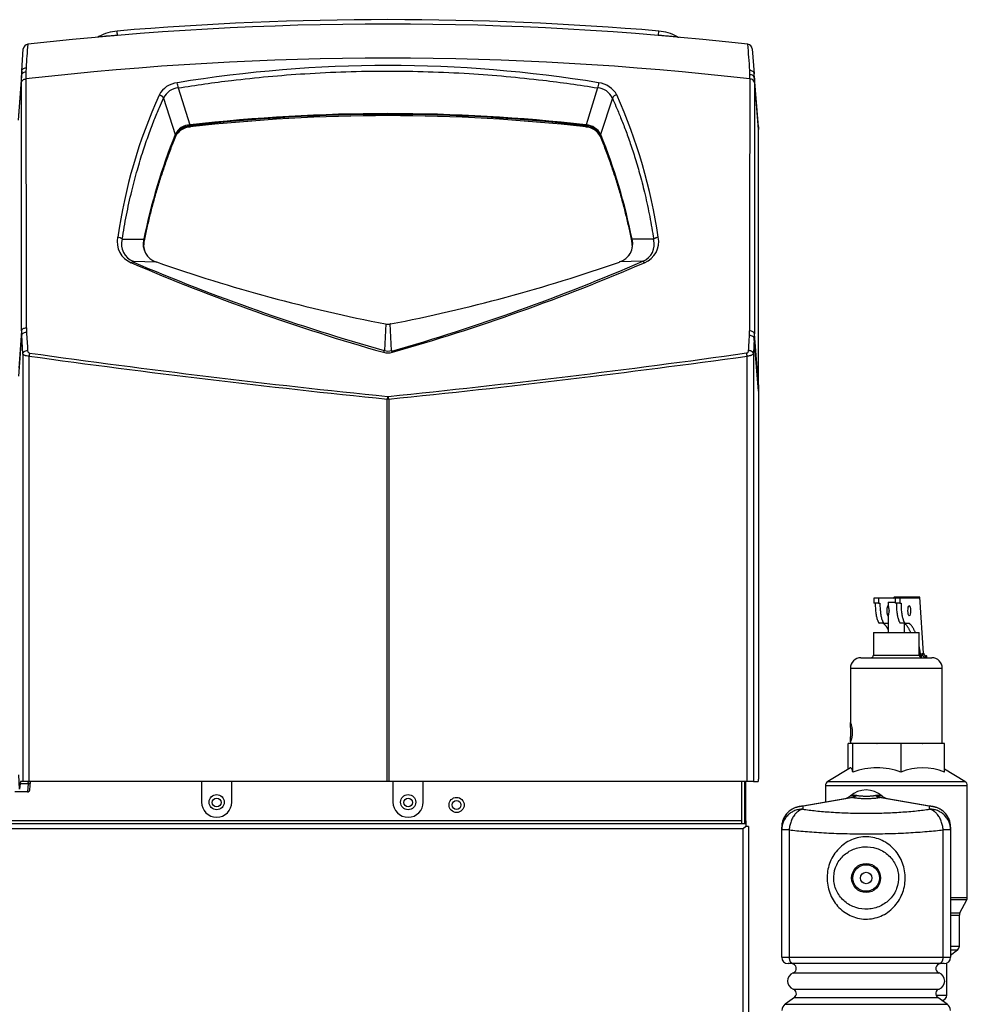
# Model space of a CAD drawing. Extents: x -21 to 102, y -30 to 36.
# Drawn here: x 4 to 16, y -16 to -4 of the extents above; entities that cross this region are included whole.
import ezdxf

# ---------------------------------------------------------------- set-up
doc = ezdxf.new("R2010")
doc.units = 0
doc.header["$MEASUREMENT"] = 0
for name, color, linetype in [('DEFAULT', 7, 'CONTINUOUS'), ('JKD6582', 7, 'CONTINUOUS'), ('JKD6870', 7, 'CONTINUOUS'), ('JKD6981', 7, 'CONTINUOUS'), ('JKD6996', 7, 'CONTINUOUS'), ('MSC2194', 7, 'CONTINUOUS'), ('MSC2210', 7, 'CONTINUOUS'), ('RLV2011', 7, 'CONTINUOUS')]:
    doc.layers.add(name, color=color, linetype=linetype)

# ---------------------------------------------------------------- blocks, each defined once
blk = doc.blocks.new('SE')
at = {"layer": 'JKD6582', "color": 7, "linetype": 'CONTINUOUS'}
for centre, radius in [((6.825, -13.691), 0.094), ((9.2, -13.691), 0.094), ((9.801, -13.726), 0.0545)]:
    blk.add_circle(centre, radius, dxfattribs=at)
at = {"layer": 'JKD6870', "color": 7, "linetype": 'CONTINUOUS'}
for centre in [(6.825, -13.695), (9.2, -13.695)]:
    blk.add_circle(centre, 0.0545, dxfattribs=at)
at = {"layer": 'JKD6981', "color": 7, "linetype": 'CONTINUOUS'}
for p, q in [((13.335, -13.434), (13.335, -13.955)), ((13.371, -13.434), (13.371, -13.955)), ((13.371, -14.008), (13.371, -14.008))]:
    blk.add_line(p, q, dxfattribs=at)
at = {"layer": 'JKD6996', "color": 7, "linetype": 'CONTINUOUS'}
for p, q in [((6.637, -13.434), (6.637, -13.69)), ((7.013, -13.69), (7.013, -13.434)), ((9.012, -13.434), (9.012, -13.69)), ((9.388, -13.69), (9.388, -13.434)), ((13.387, -13.922), (13.387, -13.434)), ((13.335, -13.922), (-20.29, -13.922)), ((13.387, -13.922), (13.371, -13.922)), ((13.387, -13.922), (13.387, -13.955)), ((-20.342, -13.955), (13.387, -13.955)), ((13.354, -14.024), (-20.309, -14.024)), ((13.387, -13.991), (13.354, -14.024)), ((13.387, -13.991), (13.354, -14.024)), ((13.354, -28.58), (13.354, -14.024)), ((13.387, -13.955), (13.387, -13.991)), ((13.423, -13.991), (13.387, -13.991)), ((13.423, -13.991), (13.423, -28.613))]:
    blk.add_line(p, q, dxfattribs=at)
blk.add_circle((9.801, -13.726), 0.094, dxfattribs=at)
for centre in [(6.825, -13.69), (9.2, -13.69)]:
    blk.add_arc(centre, 0.188, 180, 360, dxfattribs=at)
at = {"layer": 'MSC2194', "color": 7, "linetype": 'CONTINUOUS'}
for p, q in [((14.08, -13.741), (14.698, -13.632)), ((14.712, -13.632), (14.094, -13.741)), ((14.736, -13.606), (14.682, -13.616)), ((14.736, -13.606), (14.762, -13.606)), ((15.001, -13.606), (15.026, -13.606)), ((15.081, -13.616), (15.026, -13.606)), ((15.669, -13.741), (15.051, -13.632)), ((15.065, -13.632), (15.683, -13.741)), ((14.049, -13.746), (14.08, -13.741)), ((14.094, -13.741), (14.094, -13.778)), ((15.669, -13.778), (15.669, -13.741)), ((15.683, -13.741), (15.714, -13.746)), ((13.834, -14.034), (13.834, -14.002)), ((13.926, -14.034), (13.834, -14.034)), ((13.834, -15.614), (13.834, -14.034)), ((13.926, -14.034), (13.926, -15.614)), ((15.929, -14.034), (15.837, -14.034)), ((15.837, -15.614), (15.837, -14.034)), ((15.929, -14.002), (15.929, -14.034)), ((15.929, -14.034), (15.929, -15.614)), ((13.834, -15.614), (13.926, -15.614)), ((13.926, -15.614), (15.837, -15.614)), ((15.837, -15.614), (15.929, -15.614)), ((13.978, -15.694), (13.914, -15.694)), ((15.785, -15.694), (13.978, -15.694)), ((15.849, -15.694), (15.785, -15.694)), ((13.977, -15.81), (15.786, -15.81)), ((13.991, -16.115), (13.875, -16.199)), ((13.977, -16.01), (15.786, -16.01)), ((13.991, -16.115), (15.771, -16.115)), ((15.888, -16.199), (15.771, -16.115)), ((13.875, -16.199), (15.888, -16.199))]:
    blk.add_line(p, q, dxfattribs=at)
for radius in [0.18, 0.165, 0.071]:
    blk.add_circle((14.881, -14.632), radius, dxfattribs=at)
for centre, radius, start, end in [((14.881, -13.84), 0.3, 48.3508, 131.6492), ((14.599, -13.522), 0.125, 280, 311.6492), ((14.705, -13.664), 0.0331, 77.8964, 102.1036), ((15.058, -13.664), 0.0331, 77.8963, 102.1037), ((15.164, -13.522), 0.125, 228.3508, 260), ((14.094, -14.002), 0.26, 100, 180), ((15.669, -14.002), 0.26, 0, 80), ((13.914, -15.614), 0.08, 180, 270), ((15.849, -15.614), 0.08, 270, 360), ((13.956, -15.754), 0.06, 289.7089, 90), ((15.806, -15.754), 0.06, 90, 250.2911), ((14.012, -15.91), 0.106, 109.7089, 250.2911), ((15.75, -15.91), 0.106, 289.7089, 70.2911), ((13.956, -16.066), 0.06, 305.7943, 70.2911), ((15.806, -16.066), 0.06, 109.7089, 234.2057), ((13.929, -16.274), 0.093, 125.7943, 180), ((15.833, -16.274), 0.093, 0, 54.2057)]:
    blk.add_arc(centre, radius, start, end, dxfattribs=at)
for points, weights in [([(14.698, -13.632), (14.72, -13.628), (14.736, -13.606)], [1, 0.962101118308, 1]), ([(14.712, -13.632), (14.739, -13.628), (14.762, -13.606)], [1, 0.962101118309, 1]), ([(14.712, -13.632), (14.881, -13.666), (15.051, -13.632)], [1, 0.648764918619, 1]), ([(14.762, -13.606), (14.881, -13.631), (15.001, -13.606)], [1, 0.648764918619, 1]), ([(15.001, -13.606), (15.024, -13.628), (15.051, -13.632)], [1, 0.962101118308, 1]), ([(15.026, -13.606), (15.042, -13.628), (15.065, -13.632)], [1, 0.962101118308, 1]), ([(14.049, -13.748), (13.834, -13.785), (13.834, -14.002)], [1, 0.766044443119, 1]), ([(14.094, -13.778), (13.834, -13.778), (13.834, -14.034)], [1, 0.707106781187, 1]), ([(14.094, -13.778), (13.946, -13.808), (13.926, -14.034)], [1, 0.752537966484, 1]), ([(14.094, -13.741), (14.071, -13.744), (14.049, -13.748)], [1, 0.996194698096, 1]), ([(14.049, -13.746), (14.049, -13.746), (14.049, -13.748)], [1, 0.996309654506, 1]), ([(14.094, -13.741), (14.087, -13.74), (14.08, -13.741)], [1, 0.992432947461, 1]), ([(14.094, -13.778), (14.881, -13.895), (15.669, -13.778)], [1, 0.76376719745, 1]), ([(15.683, -13.741), (15.676, -13.74), (15.669, -13.741)], [1, 0.992432947457, 1]), ([(15.714, -13.748), (15.692, -13.744), (15.669, -13.741)], [1, 0.996194698089, 1]), ([(15.837, -14.034), (15.817, -13.808), (15.669, -13.778)], [1, 0.752537966484, 1]), ([(15.929, -14.034), (15.929, -13.778), (15.669, -13.778)], [1, 0.707106781187, 1]), ([(15.714, -13.748), (15.714, -13.746), (15.714, -13.746)], [1, 0.996309654524, 1]), ([(15.929, -14.002), (15.929, -13.785), (15.714, -13.748)], [1, 0.766044443119, 1]), ([(13.926, -14.034), (14.881, -14.151), (15.837, -14.034)], [1, 0.76376719745, 1]), ([(13.926, -15.614), (13.926, -15.694), (13.978, -15.694)], [1, 0.707106781187, 1]), ([(15.785, -15.694), (15.837, -15.694), (15.837, -15.614)], [1, 0.707106781186, 1])]:
    blk.add_rational_spline(points, weights, degree=2, dxfattribs=at)
for points, knots in [([(14.562, -15.015), (14.514, -14.971), (14.476, -14.918), (14.434, -14.83), (14.423, -14.799), (14.406, -14.737), (14.401, -14.704), (14.393, -14.606), (14.401, -14.539), (14.438, -14.415), (14.469, -14.356), (14.549, -14.255), (14.599, -14.212), (14.683, -14.165), (14.714, -14.152), (14.776, -14.132), (14.808, -14.126), (14.906, -14.117), (14.973, -14.126), (15.096, -14.169), (15.153, -14.204), (15.248, -14.291), (15.287, -14.345), (15.342, -14.462), (15.36, -14.526), (15.367, -14.624), (15.366, -14.657), (15.359, -14.722), (15.353, -14.754), (15.324, -14.848), (15.294, -14.906), (15.213, -15.009), (15.164, -15.051), (15.079, -15.099), (15.049, -15.112), (14.987, -15.131), (14.954, -15.137), (14.856, -15.146), (14.789, -15.137), (14.667, -15.094), (14.61, -15.059), (14.562, -15.015)], [0, 0, 0, 0, 0.0625, 0.0625, 0.09375, 0.09375, 0.125, 0.125, 0.1875, 0.1875, 0.25, 0.25, 0.3125, 0.3125, 0.34375, 0.34375, 0.375, 0.375, 0.4375, 0.4375, 0.5, 0.5, 0.5625, 0.5625, 0.625, 0.625, 0.65625, 0.65625, 0.6875, 0.6875, 0.75, 0.75, 0.8125, 0.8125, 0.84375, 0.84375, 0.875, 0.875, 0.9375, 0.9375, 1, 1, 1, 1]), ([(14.617, -14.924), (14.657, -14.957), (14.702, -14.982), (14.801, -15.014), (14.854, -15.021), (14.958, -15.015), (15.009, -15.002), (15.102, -14.959), (15.145, -14.928), (15.214, -14.854), (15.242, -14.81), (15.278, -14.713), (15.286, -14.661), (15.28, -14.555), (15.265, -14.504), (15.218, -14.413), (15.185, -14.373), (15.107, -14.307), (15.061, -14.282), (14.963, -14.249), (14.91, -14.242), (14.805, -14.248), (14.754, -14.261), (14.66, -14.305), (14.618, -14.335), (14.548, -14.409), (14.52, -14.454), (14.484, -14.55), (14.476, -14.603), (14.483, -14.707), (14.497, -14.758), (14.545, -14.851), (14.578, -14.891), (14.617, -14.924)], [0, 0, 0, 0, 0.0625, 0.0625, 0.125, 0.125, 0.1875, 0.1875, 0.25, 0.25, 0.3125, 0.3125, 0.375, 0.375, 0.4375, 0.4375, 0.5, 0.5, 0.5625, 0.5625, 0.625, 0.625, 0.6875, 0.6875, 0.75, 0.75, 0.8125, 0.8125, 0.875, 0.875, 0.9375, 0.9375, 1, 1, 1, 1])]:
    blk.add_open_spline(points, degree=3, knots=knots, dxfattribs=at)
at = {"layer": 'MSC2210', "color": 7, "linetype": 'CONTINUOUS'}
for p, q in [((12.305, -4.175), (12.309, -4.126)), ((5.364, -4.195), (5.352, -4.2)), ((5.594, -4.175), (5.595, -4.18)), ((12.305, -4.18), (12.305, -4.175)), ((12.547, -4.2), (12.536, -4.195)), ((12.547, -4.2), (12.56, -4.203)), ((4.406, -4.625), (4.426, -4.347)), ((13.469, -4.346), (13.493, -4.657)), ((4.406, -4.625), (4.365, -5.178)), ((4.46, -4.58), (4.459, -4.632)), ((4.459, -4.632), (4.459, -4.719)), ((13.44, -4.666), (13.439, -4.613)), ((4.405, -4.677), (4.363, -5.232)), ((4.405, -4.761), (4.405, -4.677)), ((13.44, -4.719), (13.44, -4.666)), ((13.545, -5.314), (13.493, -4.657)), ((13.545, -5.348), (13.495, -4.71)), ((13.495, -4.71), (13.495, -4.761)), ((6.348, -4.831), (6.493, -5.29)), ((11.551, -4.831), (11.407, -5.29)), ((6.167, -4.957), (6.312, -5.409)), ((11.733, -4.957), (11.588, -5.409)), ((6.493, -5.29), (6.494, -5.289)), ((6.495, -5.301), (6.494, -5.302)), ((6.495, -5.301), (6.495, -5.316)), ((11.405, -5.289), (11.407, -5.29)), ((11.405, -5.301), (11.405, -5.316)), ((11.406, -5.302), (11.405, -5.301)), ((13.545, -8.516), (13.545, -5.348)), ((6.311, -5.41), (6.312, -5.409)), ((6.314, -5.418), (6.314, -5.42)), ((6.314, -5.42), (6.314, -5.435)), ((11.586, -5.42), (11.585, -5.418)), ((11.586, -5.42), (11.586, -5.435)), ((11.588, -5.409), (11.589, -5.41)), ((5.654, -6.708), (5.922, -6.707)), ((5.922, -6.707), (5.922, -6.702)), ((5.926, -6.712), (5.925, -6.717)), ((5.926, -6.712), (5.926, -6.727)), ((11.974, -6.712), (11.974, -6.727)), ((11.975, -6.717), (11.974, -6.712)), ((11.977, -6.702), (11.978, -6.707)), ((12.246, -6.708), (11.978, -6.707)), ((5.79, -6.981), (6.077, -6.99)), ((6.079, -6.991), (6.077, -6.99)), ((11.823, -6.99), (11.821, -6.991)), ((12.11, -6.981), (11.823, -6.99)), ((4.464, -7.806), (4.465, -7.861)), ((8.922, -7.759), (8.905, -8.089)), ((8.995, -8.089), (8.977, -7.759)), ((8.981, -7.759), (8.977, -7.759)), ((4.369, -8.406), (4.406, -7.9)), ((4.405, -7.843), (4.37, -8.307)), ((4.42, -8.128), (4.406, -7.9)), ((13.434, -7.901), (13.436, -7.845)), ((13.545, -8.516), (13.495, -7.882)), ((13.494, -7.94), (13.483, -8.127)), ((13.545, -8.592), (13.494, -7.94)), ((4.42, -8.128), (4.42, -13.434)), ((4.498, -13.434), (4.498, -8.159)), ((13.405, -13.434), (13.405, -8.158)), ((13.483, -8.127), (13.483, -13.434)), ((13.545, -8.516), (13.545, -8.592)), ((8.944, -8.659), (8.955, -8.659)), ((13.545, -8.592), (13.545, -13.404)), ((8.941, -13.434), (8.941, -8.691)), ((8.959, -8.691), (8.941, -8.691)), ((8.959, -8.691), (8.959, -13.434)), ((4.381, -13.528), (4.369, -13.354)), ((4.42, -13.434), (4.393, -13.434)), ((4.498, -13.434), (4.42, -13.434)), ((8.941, -13.434), (4.498, -13.434)), ((8.959, -13.434), (8.941, -13.434)), ((13.405, -13.434), (8.959, -13.434)), ((13.483, -13.434), (13.405, -13.434)), ((13.483, -13.434), (13.543, -13.434)), ((4.388, -13.461), (4.381, -13.528)), ((4.388, -13.461), (4.487, -13.461)), ((4.487, -13.461), (4.477, -13.564)), ((4.507, -13.538), (4.517, -13.437)), ((4.477, -13.564), (4.321, -13.564)), ((4.478, -13.564), (4.477, -13.564))]:
    blk.add_line(p, q, dxfattribs=at)
for centre, radius, start, end in [((8.95, -44.039), 40.055, 85.1886, 94.8113), ((8.95, -44.039), 40, 83.592, 96.4139), ((5.637, -4.684), 0.56, 94.7857, 119.1727), ((-21.762, -6.453), 27.451, 4.7599, 4.8635), ((12.262, -4.684), 0.56, 60.8318, 85.2144), ((4.488, -4.351), 0.062, 96.4135, 175.7614), ((24.66, -5.916), 20.244, 175.3934, 176.2178), ((-2.778, -5.699), 16.253, 3.8305, 4.9754), ((13.407, -4.351), 0.062, 4.4785, 83.5919), ((8.95, -43.881), 39.418, 83.4589, 96.5412), ((5.111, -4.669), 0.707, 176.4347, 180.6499), ((8.95, -20.702), 16.148, 80.6887, 99.3113), ((1098.055, -4.733), 1093.596, 179.999308, 180.161034), ((-1069.219, -4.84), 1082.66, 359.841006, 0.006411), ((12.771, -4.703), 0.723, 359.502, 3.72), ((6.366, -5.057), 0.291, 95.7646, 151.7137), ((6.364, -5.048), 0.217, 94.0615, 155.1004), ((5.576, -4.935), 0.779, 7.6493, 12.4589), ((12.319, -4.932), 0.774, 167.7249, 172.5653), ((11.537, -5.046), 0.215, 24.5556, 86.2833), ((11.531, -5.061), 0.295, 28.7267, 83.7942), ((12.241, -7.659), 6.715, 155.9184, 171.6408), ((11.803, -5), 0.0828, 99.4732, 148.1765), ((5.655, -7.66), 6.719, 8.3634, 24.0773), ((8.95, -26.763), 21.613, 83.4767, 96.5233), ((8.95, -26.547), 21.387, 83.4089, 96.5911), ((8.95, -26.644), 21.469, 83.4341, 96.5659), ((6.5, -5.497), 0.208, 91.8572, 154.7696), ((6.507, -5.519), 0.217, 93.5502, 152.5182), ((6.505, -5.53), 0.214, 92.7215, 153.6501), ((6.315, -5.306), 0.179, 1.518, 5.3278), ((6.326, -5.303), 0.169, 0.4738, 4.5045), ((11.574, -5.303), 0.169, 175.4872, 179.5255), ((11.394, -5.53), 0.214, 26.3521, 87.2774), ((11.581, -5.306), 0.174, 174.6295, 178.5368), ((11.395, -5.515), 0.214, 26.9356, 86.9905), ((11.399, -5.499), 0.209, 25.4327, 87.935), ((29.204, -5.331), 15.659, 179.9376, 180.0624), ((12.827, -8.074), 7.039, 157.7653, 168.7633), ((12.816, -8.075), 7.024, 157.7871, 168.8127), ((6.294, -5.42), 0.0193, 1.364, 30.2267), ((6.294, -5.419), 0.0198, 0.8966, 29.3784), ((11.605, -5.419), 0.0198, 150.6224, 179.1028), ((11.605, -5.42), 0.0193, 149.7565, 178.6312), ((5.08, -8.076), 7.028, 11.1907, 22.2105), ((5.044, -8.083), 7.069, 11.2601, 22.2123), ((5.87, -6.74), 0.28, 168.1866, 248.2054), ((5.596, -6.76), 0.0772, 41.6757, 89.5104), ((5.872, -6.77), 0.227, 164.2571, 248.7599), ((6.145, -6.769), 0.232, 164.5684, 252.868), ((6.155, -6.774), 0.237, 166.0716, 197.4119), ((5.908, -6.713), 0.0177, 1.381, 35.6121), ((5.908, -6.717), 0.017, 1.7338, 36.6144), ((11.754, -6.768), 0.232, 287.2432, 15.3224), ((11.745, -6.774), 0.237, 326.5483, 13.9536), ((11.992, -6.713), 0.0177, 144.4219, 178.5772), ((11.992, -6.717), 0.017, 143.3836, 178.269), ((12.027, -6.77), 0.227, 291.2771, 15.7088), ((12.029, -6.74), 0.279, 291.7763, 11.8317), ((6.154, -6.786), 0.235, 165.5363, 180.1523), ((11.746, -6.786), 0.235, 359.8458, 14.4623), ((15.894, 16.552), 25.637, 246.7321, 254.1537), ((15.957, 16.884), 25.95, 246.9251, 254.2303), ((12.71, 11.911), 20.031, 250.6674, 259.0962), ((5.164, 11.994), 20.118, 280.9373, 289.3226), ((1.83, 16.777), 25.887, 286.0748, 293.3978), ((2.006, 16.552), 25.636, 285.8462, 293.2679), ((8.95, -7.63), 0.132, 257.2204, 281.8548), ((5.326, -7.848), 0.921, 179.7039, 183.2295), ((12.501, -7.886), 0.994, 356.9173, 0.2635), ((21.321, 113.365), 122.682, 262.1184, 264.20834), ((21.013, 109.4), 118.674, 262.00352, 264.16309), ((8.986, -8.143), 0.0981, 146.228, 160.1797), ((8.95, -7.911), 0.207, 254.2772, 285.7231), ((8.95, -7.942), 0.153, 252.8447, 287.1455), ((-3.121, 109.473), 118.747, 275.83675, 277.99654), ((-3.427, 113.429), 122.747, 275.79138, 277.88173), ((8.917, -8.142), 0.0948, 19.9494, 34.379)]:
    blk.add_arc(centre, radius, start, end, dxfattribs=at)
for points, knots in [([(5.364, -4.195), (5.364, -4.195), (5.377, -4.194), (5.423, -4.19), (5.466, -4.186), (5.489, -4.184), (5.514, -4.182), (5.54, -4.18), (5.567, -4.178), (5.585, -4.176), (5.594, -4.175)], [0.4997272, 0.4997272, 0.4997272, 0.4997272, 0.6288762, 0.7761208, 0.8134633, 0.8507852, 0.8881066, 0.9254121, 0.9626872, 1, 1, 1, 1]), ([(12.305, -4.175), (12.317, -4.176), (12.342, -4.179), (12.403, -4.184), (12.481, -4.19), (12.528, -4.195), (12.536, -4.195), (12.536, -4.195)], [0, 0, 0, 0, 0.0500978, 0.0999202, 0.2577614, 0.4157783, 0.4992827, 0.4992827, 0.4992827, 0.4992827]), ([(4.405, -4.677), (4.405, -4.666), (4.411, -4.655), (4.431, -4.639), (4.445, -4.633), (4.459, -4.632)], [0, 0, 0, 0, 0.5, 0.5, 1, 1, 1, 1]), ([(4.406, -4.625), (4.407, -4.614), (4.413, -4.603), (4.432, -4.586), (4.446, -4.581), (4.46, -4.58)], [0, 0, 0, 0, 0.5, 0.5, 1, 1, 1, 1]), ([(6.348, -4.831), (6.568, -4.796), (7.09, -4.722), (7.954, -4.643), (8.939, -4.611), (9.925, -4.642), (10.796, -4.72), (11.326, -4.795), (11.551, -4.831)], [0, 0, 0, 0, 0.127993, 0.302918, 0.497806, 0.692951, 0.868651, 1, 1, 1, 1]), ([(13.493, -4.657), (13.492, -4.645), (13.486, -4.635), (13.467, -4.619), (13.453, -4.614), (13.439, -4.613)], [0, 0, 0, 0, 0.5, 0.5, 1, 1, 1, 1]), ([(4.405, -4.761), (4.406, -4.751), (4.412, -4.741), (4.431, -4.725), (4.445, -4.721), (4.459, -4.719)], [0, 0, 0, 0, 0.5, 0.5, 1, 1, 1, 1]), ([(4.405, -7.843), (4.405, -7.304), (4.405, -6.778), (4.405, -5.75), (4.405, -5.249), (4.405, -4.761)], [0, 0, 0, 0, 0.5, 0.5, 1, 1, 1, 1]), ([(13.495, -4.71), (13.494, -4.699), (13.488, -4.688), (13.468, -4.672), (13.455, -4.667), (13.44, -4.666)], [0, 0, 0, 0, 0.5, 0.5, 1, 1, 1, 1]), ([(13.495, -4.761), (13.494, -4.751), (13.488, -4.741), (13.468, -4.725), (13.454, -4.721), (13.44, -4.719)], [0, 0, 0, 0, 0.5, 0.5, 1, 1, 1, 1]), ([(13.495, -4.761), (13.495, -5.255), (13.495, -5.762), (13.495, -6.802), (13.495, -7.336), (13.495, -7.882)], [0, 0, 0, 0, 0.5, 0.5, 1, 1, 1, 1]), ([(5.654, -6.708), (5.669, -6.608), (5.704, -6.407), (5.767, -6.12), (5.837, -5.855), (5.909, -5.621), (5.98, -5.415), (6.048, -5.235), (6.11, -5.085), (6.15, -4.995), (6.167, -4.957)], [0, 0, 0, 0, 0.164867, 0.330796, 0.479963, 0.613446, 0.732335, 0.837731, 0.930753, 1, 1, 1, 1]), ([(11.733, -4.957), (11.748, -4.991), (11.784, -5.072), (11.838, -5.203), (11.898, -5.356), (11.958, -5.525), (12.02, -5.714), (12.082, -5.926), (12.143, -6.165), (12.199, -6.429), (12.231, -6.614), (12.246, -6.708)], [0, 0, 0, 0, 0.061949, 0.145343, 0.234863, 0.332544, 0.440414, 0.560492, 0.694792, 0.845316, 1, 1, 1, 1]), ([(12.11, -6.981), (12.11, -6.981), (12.112, -6.981), (12.114, -6.982), (12.116, -6.983), (12.118, -6.984), (12.12, -6.986), (12.123, -6.988), (12.125, -6.99), (12.128, -6.993), (12.13, -6.996), (12.132, -6.998), (12.133, -6.999)], [0, 0, 0, 0, 0.099934, 0.199947, 0.299986, 0.400018, 0.500027, 0.600015, 0.69999, 0.79997, 0.899969, 1, 1, 1, 1]), ([(4.405, -7.843), (4.405, -7.839), (4.407, -7.834), (4.413, -7.825), (4.417, -7.821), (4.428, -7.814), (4.435, -7.811), (4.449, -7.808), (4.456, -7.806), (4.464, -7.806)], [0, 0, 0, 0, 0.25, 0.25, 0.5, 0.5, 0.75, 0.75, 1, 1, 1, 1]), ([(4.406, -7.9), (4.406, -7.895), (4.408, -7.89), (4.415, -7.881), (4.419, -7.877), (4.43, -7.87), (4.436, -7.867), (4.45, -7.863), (4.458, -7.861), (4.465, -7.861)], [0, 0, 0, 0, 0.25, 0.25, 0.5, 0.5, 0.75, 0.75, 1, 1, 1, 1]), ([(13.423, -8.089), (13.425, -8.056), (13.427, -8.024), (13.429, -7.992), (13.431, -7.962), (13.433, -7.931), (13.434, -7.901)], [0, 0, 0, 0, 0.512817, 0.512817, 0.512817, 1, 1, 1, 1]), ([(13.494, -7.94), (13.493, -7.935), (13.491, -7.93), (13.485, -7.921), (13.481, -7.917), (13.47, -7.91), (13.464, -7.907), (13.45, -7.903), (13.442, -7.901), (13.434, -7.901)], [0, 0, 0, 0, 0.25, 0.25, 0.5, 0.5, 0.75, 0.75, 1, 1, 1, 1]), ([(13.495, -7.882), (13.495, -7.877), (13.493, -7.872), (13.487, -7.864), (13.482, -7.86), (13.471, -7.853), (13.465, -7.85), (13.451, -7.846), (13.444, -7.845), (13.436, -7.845)], [0, 0, 0, 0, 0.25, 0.25, 0.5, 0.5, 0.75, 0.75, 1, 1, 1, 1]), ([(4.42, -8.128), (4.42, -8.123), (4.422, -8.118), (4.428, -8.109), (4.433, -8.105), (4.444, -8.098), (4.45, -8.095), (4.464, -8.091), (4.472, -8.089), (4.48, -8.089)], [0, 0, 0, 0, 0.25, 0.25, 0.5, 0.5, 0.75, 0.75, 1, 1, 1, 1]), ([(4.498, -8.159), (4.487, -8.158), (4.477, -8.157), (4.463, -8.155), (4.459, -8.154), (4.451, -8.151), (4.447, -8.15), (4.44, -8.147), (4.437, -8.146), (4.431, -8.142), (4.429, -8.141), (4.423, -8.135), (4.42, -8.132), (4.42, -8.128)], [0, 0, 0, 0, 0.25, 0.25, 0.375, 0.375, 0.5, 0.5, 0.625, 0.625, 0.75, 0.75, 1, 1, 1, 1]), ([(4.48, -8.089), (4.48, -8.092), (4.48, -8.096), (4.482, -8.102), (4.484, -8.105), (4.488, -8.111), (4.49, -8.114), (4.496, -8.118), (4.5, -8.12), (4.504, -8.12)], [0, 0, 0, 0, 0.25, 0.25, 0.5, 0.5, 0.75, 0.75, 1, 1, 1, 1]), ([(13.399, -8.12), (13.403, -8.119), (13.407, -8.118), (13.413, -8.113), (13.415, -8.11), (13.419, -8.105), (13.42, -8.101), (13.422, -8.095), (13.423, -8.092), (13.423, -8.089)], [0, 0, 0, 0, 0.25, 0.25, 0.5, 0.5, 0.75, 0.75, 1, 1, 1, 1]), ([(13.483, -8.127), (13.482, -8.131), (13.48, -8.135), (13.472, -8.142), (13.467, -8.145), (13.456, -8.15), (13.452, -8.151), (13.444, -8.153), (13.44, -8.154), (13.431, -8.156), (13.426, -8.157), (13.416, -8.158), (13.41, -8.158), (13.405, -8.158)], [0, 0, 0, 0, 0.25, 0.25, 0.5, 0.5, 0.625, 0.625, 0.75, 0.75, 0.875, 0.875, 1, 1, 1, 1]), ([(4.487, -13.461), (4.487, -13.46), (4.487, -13.457), (4.487, -13.453), (4.488, -13.45), (4.489, -13.447), (4.489, -13.444), (4.49, -13.441), (4.491, -13.438), (4.492, -13.435), (4.493, -13.434), (4.493, -13.434)], [0, 0, 0, 0, 0.076122, 0.155133, 0.237032, 0.321821, 0.409499, 0.500068, 0.629875, 0.796528, 1, 1, 1, 1])]:
    blk.add_open_spline(points, degree=3, knots=knots, dxfattribs=at)
for points, weights, degree in [([(6.167, -4.957), (6.157, -4.938), (6.135, -4.923), (6.11, -4.919)], [1.1020986988, 0.96596689212, 0.9659671004, 1.10209932364], 3), ([(6.314, -5.435), (6.055, -6.07), (5.926, -6.727)], [1, 0.997245943253, 1], 2), ([(11.974, -6.727), (11.845, -6.07), (11.586, -5.435)], [1, 0.997247692724, 1], 2), ([(12.246, -6.708), (12.257, -6.693), (12.278, -6.684), (12.303, -6.682)], [1.10209897975, 0.974365987774, 0.966485201564, 1.07845662112], 3), ([(5.79, -6.981), (5.783, -6.981), (5.775, -6.988), (5.767, -6.999)], [1.04305473272, 0.985648173069, 0.985648422428, 1.0430554808], 3), ([(4.504, -8.12), (4.5, -8.137), (4.498, -8.159)], [1, 0.943000175695, 1], 2), ([(13.405, -8.158), (13.403, -8.137), (13.399, -8.12)], [1, 0.942977476745, 1], 2), ([(13.483, -8.127), (13.48, -8.092), (13.423, -8.089)], [1, 0.737001996156, 1], 2), ([(8.944, -8.659), (8.942, -8.674), (8.941, -8.691)], [1, 0.961346640981, 1], 2), ([(8.959, -8.691), (8.957, -8.674), (8.955, -8.659)], [1, 0.961346641001, 1], 2), ([(4.393, -13.434), (4.39, -13.434), (4.388, -13.461)], [1, 0.942641491091, 1], 2), ([(13.543, -13.434), (13.545, -13.434), (13.545, -13.404)], [1, 0.707106781188, 1], 2), ([(4.478, -13.564), (4.508, -13.564), (4.508, -13.534)], [1, 0.707106781179, 1], 2), ([(4.487, -13.461), (4.505, -13.462), (4.517, -13.452), (4.516, -13.438)], [1.18310873402, 0.938963188429, 0.938963755328, 1.18311043472], 3)]:
    blk.add_rational_spline(points, weights, degree=degree, dxfattribs=at)
blk.add_open_spline([(4.465, -7.861), (4.47, -7.937), (4.475, -8.013), (4.48, -8.089)], degree=3, dxfattribs=at)
at = {"layer": 'RLV2011', "color": 7, "linetype": 'CONTINUOUS'}
for p, q in [((15.036, -11.162), (14.978, -11.162)), ((14.978, -11.162), (14.978, -11.222)), ((15.036, -11.222), (14.978, -11.222)), ((15.24, -11.162), (15.036, -11.162)), ((15.036, -11.162), (15.036, -11.222)), ((15.036, -11.222), (15.052, -11.222)), ((15.156, -11.212), (15.24, -11.212)), ((15.156, -11.212), (15.156, -11.26)), ((15.214, -11.162), (15.229, -11.148)), ((15.549, -11.148), (15.229, -11.148)), ((15.24, -11.162), (15.24, -11.222)), ((15.298, -11.162), (15.24, -11.162)), ((15.298, -11.222), (15.24, -11.222)), ((15.534, -11.162), (15.298, -11.162)), ((15.298, -11.162), (15.298, -11.222)), ((15.298, -11.222), (15.314, -11.222)), ((15.534, -11.162), (15.549, -11.148)), ((15.594, -11.841), (15.549, -11.148)), ((15.101, -11.472), (15.043, -11.472)), ((15.101, -11.472), (15.147, -11.472)), ((15.156, -11.373), (15.156, -11.587)), ((15.362, -11.472), (15.304, -11.472)), ((15.356, -11.587), (15.356, -11.475)), ((15.362, -11.472), (15.409, -11.472)), ((14.972, -11.587), (15.54, -11.587)), ((14.972, -11.587), (14.972, -11.868)), ((15.54, -11.868), (15.54, -11.587)), ((15.566, -11.899), (15.578, -11.844)), ((15.578, -11.855), (15.594, -11.841)), ((15.578, -11.855), (15.578, -11.844)), ((14.816, -11.9), (15.696, -11.9)), ((14.972, -11.868), (15.54, -11.868)), ((15.616, -11.89), (15.631, -11.876)), ((15.619, -11.89), (15.616, -11.89)), ((15.619, -11.89), (15.634, -11.876)), ((15.62, -11.9), (15.619, -11.89)), ((15.634, -11.876), (15.631, -11.876)), ((15.636, -11.9), (15.634, -11.876)), ((14.686, -12.03), (15.826, -12.03)), ((14.686, -12.03), (14.686, -12.715)), ((15.826, -12.962), (15.826, -12.03)), ((14.686, -12.932), (14.686, -12.962)), ((14.688, -12.962), (14.66, -12.962)), ((14.66, -13.281), (14.66, -12.962)), ((14.688, -12.962), (14.689, -12.962)), ((14.717, -12.962), (14.689, -12.962)), ((15.013, -12.962), (14.717, -12.962)), ((14.717, -13.318), (14.717, -12.962)), ((15.013, -12.962), (15.018, -12.962)), ((15.314, -12.962), (15.018, -12.962)), ((15.314, -13.318), (15.314, -12.962)), ((15.581, -12.962), (15.314, -12.962)), ((15.581, -12.962), (15.585, -12.962)), ((15.853, -12.962), (15.585, -12.962)), ((15.853, -13.318), (15.853, -12.962)), ((14.686, -13.266), (14.407, -13.433)), ((16.106, -13.433), (15.853, -13.281)), ((14.407, -13.433), (16.106, -13.433)), ((16.136, -13.487), (14.376, -13.487)), ((14.376, -13.487), (14.376, -13.689)), ((16.136, -14.874), (16.136, -13.487)), ((15.929, -14.874), (16.136, -14.874)), ((16.129, -14.903), (15.929, -14.903)), ((16.045, -15.063), (16.129, -14.903)), ((15.929, -15.063), (16.045, -15.063)), ((15.929, -15.092), (16.038, -15.092)), ((16.038, -15.476), (16.038, -15.092)), ((15.929, -15.476), (16.038, -15.476)), ((15.929, -15.525), (16.013, -15.525)), ((15.929, -15.59), (16.013, -15.525)), ((15.881, -16.087), (15.881, -15.687)), ((15.75, -16.087), (15.881, -16.087))]:
    blk.add_line(p, q, dxfattribs=at)
for centre, radius, start, end in [((14.816, -12.03), 0.13, 90, 180), ((14.941, -11.868), 0.0312, 270, 360), ((15.572, -11.868), 0.0313, 180, 270), ((15.696, -12.03), 0.13, 0, 90), ((14.4, -12.824), 0.312, 337.3957, 22.6043), ((15.015, -14.141), 0.875, 70.066, 109.934), ((15.583, -13.983), 0.717, 67.9376, 112.0624), ((14.439, -13.487), 0.0625, 120.9466, 180), ((16.074, -13.487), 0.0625, 0, 59.0534), ((16.074, -14.874), 0.0625, 332.2257, 360), ((16.1, -15.092), 0.0625, 152.2257, 180), ((15.975, -15.476), 0.0625, 307.5243, 360), ((15.819, -16.087), 0.0625, 270, 360)]:
    blk.add_arc(centre, radius, start, end, dxfattribs=at)
blk.add_ellipse((15.416, -11.316), major_axis=(0, -0.0625), ratio=0.258819, dxfattribs=at)
for points, weights in [([(14.994, -11.222), (14.994, -11.417), (15.043, -11.472)], [1, 0.801977382799, 1]), ([(15.052, -11.222), (15.052, -11.417), (15.101, -11.472)], [1, 0.801977382799, 1]), ([(15.256, -11.222), (15.256, -11.417), (15.304, -11.472)], [1, 0.801977382799, 1]), ([(15.314, -11.222), (15.314, -11.417), (15.362, -11.472)], [1, 0.801977382799, 1]), ([(15.156, -11.553), (15.124, -11.489), (15.089, -11.472)], [1, 0.983506104669, 1]), ([(15.156, -11.478), (15.151, -11.475), (15.147, -11.472)], [1, 0.999689888028, 1]), ([(15.154, -11.379), (15.155, -11.379), (15.156, -11.379)], [1, 0.998217022523, 1]), ([(15.433, -11.587), (15.395, -11.493), (15.351, -11.472)], [1, 0.974462641565, 1]), ([(15.491, -11.587), (15.453, -11.493), (15.409, -11.472)], [1, 0.974462641565, 1]), ([(15.562, -11.898), (15.553, -11.825), (15.54, -11.761)], [1, 0.994328330021, 1]), ([(15.594, -11.841), (15.596, -11.876), (15.631, -11.876)], [1, 0.707106781187, 1]), ([(15.578, -11.855), (15.581, -11.89), (15.616, -11.89)], [1, 0.707106781187, 1])]:
    blk.add_rational_spline(points, weights, degree=2, dxfattribs=at)
blk.add_rational_spline([(15.156, -11.254), (15.139, -11.247), (15.138, -11.313), (15.137, -11.379), (15.154, -11.379)], [1, 0.685678863051, 1, 0.685678863051, 1], degree=2, knots=[0, 0, 0, 0.5, 0.5, 1, 1, 1], dxfattribs=at)
for points, knots in [([(15.156, -11.26), (15.156, -11.263), (15.157, -11.267), (15.161, -11.284), (15.165, -11.3), (15.165, -11.334), (15.161, -11.349), (15.157, -11.366), (15.156, -11.37), (15.156, -11.374)], [0.1347946, 0.1347946, 0.1347946, 0.1347946, 0.25, 0.25, 0.5, 0.5, 0.75, 0.75, 0.8658217, 0.8658217, 0.8658217, 0.8658217]), ([(14.689, -12.944), (14.686, -12.944), (14.686, -12.931), (14.689, -12.887), (14.691, -12.855), (14.691, -12.792), (14.689, -12.761), (14.686, -12.717), (14.686, -12.704), (14.689, -12.704)], [0, 0, 0, 0, 0.25, 0.25, 0.5, 0.5, 0.75, 0.75, 1, 1, 1, 1]), ([(14.717, -13.318), (14.713, -13.302), (14.708, -13.289), (14.701, -13.275), (14.698, -13.272), (14.693, -13.267), (14.691, -13.266), (14.687, -13.266), (14.686, -13.266), (14.684, -13.267)], [0, 0, 0, 0, 0.25, 0.25, 0.375, 0.375, 0.5, 0.5, 0.5739987, 0.5739987, 0.5739987, 0.5739987])]:
    blk.add_open_spline(points, degree=3, knots=knots, dxfattribs=at)

msp = doc.modelspace()

# ---------------------------------------------------------------- block references
at = {"layer": 'DEFAULT'}
msp.add_blockref('SE', (0, 0), dxfattribs=at)

doc.saveas('drawing.dxf')
